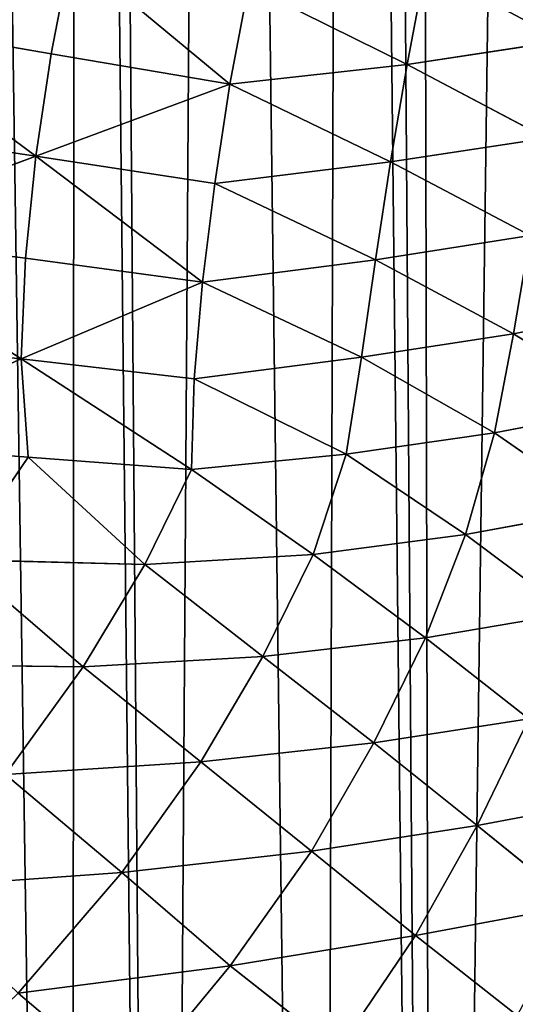
# Model space of a CAD drawing. Extents: x 0 to 4128, y 0 to 4128.
# Drawn here: x 1746 to 1794, y 2016 to 2113 of the extents above; entities that cross this region are included whole.
import ezdxf

# ---------------------------------------------------------------- set-up
doc = ezdxf.new("R2010")
doc.units = 0
doc.header["$LTSCALE"] = 25.4
doc.layers.get('0').update_dxf_attribs({"color": 13, "linetype": 'CONTINUOUS'})

msp = doc.modelspace()

# ---------------------------------------------------------------- linework, layer by layer
at = {"color": 43}
for p, q in [((1748.725, 2109.976, 138.351), (1750.654, 2120.001, 137.728)), ((1748.725, 2109.976, 138.351), (1750.654, 2120.001, 137.728)), ((1783.808, 2108.911, 145.261), (1785.622, 2118.516, 144.2)), ((1783.808, 2108.911, 145.261), (1785.622, 2118.516, 144.2)), ((1768.171, 2116.677, 141.727), (1766.326, 2106.967, 142.319)), ((1768.171, 2116.677, 141.727), (1766.326, 2106.967, 142.319)), ((1768.171, 2116.677, 141.727), (1783.808, 2108.911, 145.261)), ((1768.171, 2116.677, 141.727), (1783.808, 2108.911, 145.261)), ((1748.725, 2109.976, 138.351), (1729.038, 2113.341, 133.463)), ((1748.725, 2109.976, 138.351), (1729.038, 2113.341, 133.463)), ((1799.211, 2111.262, 147.104), (1783.808, 2108.911, 145.261)), ((1799.211, 2111.262, 147.104), (1783.808, 2108.911, 145.261)), ((1748.725, 2109.976, 138.351), (1747.215, 2099.878, 137.571)), ((1748.725, 2109.976, 138.351), (1747.215, 2099.878, 137.571)), ((1766.326, 2106.967, 142.319), (1748.725, 2109.976, 138.351)), ((1766.326, 2106.967, 142.319), (1748.725, 2109.976, 138.351)), ((1783.808, 2108.911, 145.261), (1766.326, 2106.967, 142.319)), ((1783.808, 2108.911, 145.261), (1766.326, 2106.967, 142.319)), ((1783.808, 2108.911, 145.261), (1782.17, 2099.326, 145.09)), ((1783.808, 2108.911, 145.261), (1782.17, 2099.326, 145.09)), ((1797.555, 2101.665, 147.357), (1783.808, 2108.911, 145.261)), ((1797.555, 2101.665, 147.357), (1783.808, 2108.911, 145.261)), ((1766.326, 2106.967, 142.319), (1747.215, 2099.878, 137.571)), ((1766.326, 2106.967, 142.319), (1747.215, 2099.878, 137.571)), ((1766.326, 2106.967, 142.319), (1764.841, 2097.196, 141.5)), ((1766.326, 2106.967, 142.319), (1764.841, 2097.196, 141.5)), ((1766.326, 2106.967, 142.319), (1782.17, 2099.326, 145.09)), ((1766.326, 2106.967, 142.319), (1782.17, 2099.326, 145.09)), ((1747.215, 2099.878, 137.571), (1727.516, 2102.823, 132.671)), ((1747.215, 2099.878, 137.571), (1727.516, 2102.823, 132.671)), ((1782.17, 2099.326, 145.09), (1797.555, 2101.665, 147.357)), ((1782.17, 2099.326, 145.09), (1797.555, 2101.665, 147.357)), ((1726.632, 2092.306, 130.43), (1747.215, 2099.878, 137.571)), ((1726.632, 2092.306, 130.43), (1747.215, 2099.878, 137.571)), ((1746.202, 2089.818, 135.449), (1747.215, 2099.878, 137.571)), ((1746.202, 2089.818, 135.449), (1747.215, 2099.878, 137.571)), ((1764.841, 2097.196, 141.5), (1747.215, 2099.878, 137.571)), ((1763.628, 2087.458, 139.523), (1747.215, 2099.878, 137.571)), ((1763.628, 2087.458, 139.523), (1747.215, 2099.878, 137.571)), ((1764.841, 2097.196, 141.5), (1747.215, 2099.878, 137.571)), ((1782.17, 2099.326, 145.09), (1764.841, 2097.196, 141.5)), ((1782.17, 2099.326, 145.09), (1764.841, 2097.196, 141.5)), ((1780.69, 2089.664, 143.713), (1782.17, 2099.326, 145.09)), ((1780.69, 2089.664, 143.713), (1782.17, 2099.326, 145.09)), ((1782.17, 2099.326, 145.09), (1795.937, 2092.062, 146.684)), ((1782.17, 2099.326, 145.09), (1795.937, 2092.062, 146.684)), ((1764.841, 2097.196, 141.5), (1763.628, 2087.458, 139.523)), ((1764.841, 2097.196, 141.5), (1763.628, 2087.458, 139.523)), ((1764.841, 2097.196, 141.5), (1780.69, 2089.664, 143.713)), ((1764.841, 2097.196, 141.5), (1780.69, 2089.664, 143.713)), ((1726.632, 2092.306, 130.43), (1745.766, 2079.904, 132.042)), ((1746.202, 2089.818, 135.449), (1726.632, 2092.306, 130.43)), ((1726.632, 2092.306, 130.43), (1745.766, 2079.904, 132.042)), ((1746.202, 2089.818, 135.449), (1726.632, 2092.306, 130.43)), ((1795.937, 2092.062, 146.684), (1780.69, 2089.664, 143.713)), ((1795.937, 2092.062, 146.684), (1780.69, 2089.664, 143.713)), ((1794.28, 2082.373, 144.796), (1795.937, 2092.062, 146.684)), ((1794.28, 2082.373, 144.796), (1795.937, 2092.062, 146.684)), ((1745.766, 2079.904, 132.042), (1746.202, 2089.818, 135.449)), ((1745.766, 2079.904, 132.042), (1746.202, 2089.818, 135.449)), ((1763.628, 2087.458, 139.523), (1746.202, 2089.818, 135.449)), ((1763.628, 2087.458, 139.523), (1746.202, 2089.818, 135.449)), ((1780.69, 2089.664, 143.713), (1763.628, 2087.458, 139.523)), ((1780.69, 2089.664, 143.713), (1763.628, 2087.458, 139.523)), ((1780.69, 2089.664, 143.713), (1779.302, 2080.072, 141.24)), ((1780.69, 2089.664, 143.713), (1779.302, 2080.072, 141.24)), ((1794.28, 2082.373, 144.796), (1780.69, 2089.664, 143.713)), ((1794.28, 2082.373, 144.796), (1780.69, 2089.664, 143.713)), ((1763.628, 2087.458, 139.523), (1745.766, 2079.904, 132.042)), ((1763.628, 2087.458, 139.523), (1745.766, 2079.904, 132.042)), ((1763.628, 2087.458, 139.523), (1762.829, 2077.941, 136.317)), ((1763.628, 2087.458, 139.523), (1762.829, 2077.941, 136.317)), ((1763.628, 2087.458, 139.523), (1779.302, 2080.072, 141.24)), ((1763.628, 2087.458, 139.523), (1779.302, 2080.072, 141.24)), ((1807.77, 2085.028, 147.61), (1794.28, 2082.373, 144.796)), ((1807.77, 2085.028, 147.61), (1794.28, 2082.373, 144.796)), ((1726.486, 2081.881, 126.773), (1745.766, 2079.904, 132.042)), ((1726.486, 2081.881, 126.773), (1745.766, 2079.904, 132.042)), ((1779.302, 2080.072, 141.24), (1794.28, 2082.373, 144.796)), ((1779.302, 2080.072, 141.24), (1794.28, 2082.373, 144.796)), ((1792.402, 2072.623, 141.783), (1794.28, 2082.373, 144.796)), ((1792.402, 2072.623, 141.783), (1794.28, 2082.373, 144.796)), ((1794.28, 2082.373, 144.796), (1805.859, 2075.184, 145.37)), ((1794.28, 2082.373, 144.796), (1805.859, 2075.184, 145.37)), ((1727.372, 2071.66, 121.819), (1745.766, 2079.904, 132.042)), ((1727.372, 2071.66, 121.819), (1745.766, 2079.904, 132.042)), ((1746.458, 2070.201, 127.51), (1745.766, 2079.904, 132.042)), ((1762.568, 2068.995, 132.141), (1745.766, 2079.904, 132.042)), ((1762.829, 2077.941, 136.317), (1745.766, 2079.904, 132.042)), ((1762.568, 2068.995, 132.141), (1745.766, 2079.904, 132.042)), ((1762.829, 2077.941, 136.317), (1745.766, 2079.904, 132.042)), ((1746.458, 2070.201, 127.51), (1745.766, 2079.904, 132.042)), ((1779.302, 2080.072, 141.24), (1762.829, 2077.941, 136.317)), ((1779.302, 2080.072, 141.24), (1762.829, 2077.941, 136.317)), ((1777.793, 2070.524, 137.364), (1779.302, 2080.072, 141.24)), ((1777.793, 2070.524, 137.364), (1779.302, 2080.072, 141.24)), ((1779.302, 2080.072, 141.24), (1792.402, 2072.623, 141.783)), ((1779.302, 2080.072, 141.24), (1792.402, 2072.623, 141.783)), ((1762.829, 2077.941, 136.317), (1762.568, 2068.995, 132.141)), ((1762.829, 2077.941, 136.317), (1762.568, 2068.995, 132.141)), ((1762.829, 2077.941, 136.317), (1777.793, 2070.524, 137.364)), ((1762.829, 2077.941, 136.317), (1777.793, 2070.524, 137.364)), ((1805.859, 2075.184, 145.37), (1792.402, 2072.623, 141.783)), ((1805.859, 2075.184, 145.37), (1792.402, 2072.623, 141.783)), ((1792.402, 2072.623, 141.783), (1777.793, 2070.524, 137.364)), ((1792.402, 2072.623, 141.783), (1777.793, 2070.524, 137.364)), ((1792.402, 2072.623, 141.783), (1789.556, 2062.608, 136.875)), ((1792.402, 2072.623, 141.783), (1789.556, 2062.608, 136.875)), ((1803.275, 2065.09, 141.784), (1792.402, 2072.623, 141.783)), ((1803.275, 2065.09, 141.784), (1792.402, 2072.623, 141.783)), ((1746.458, 2070.201, 127.51), (1727.372, 2071.66, 121.819)), ((1746.458, 2070.201, 127.51), (1727.372, 2071.66, 121.819)), ((1746.458, 2070.201, 127.51), (1739.555, 2060.116, 118.083)), ((1746.458, 2070.201, 127.51), (1739.555, 2060.116, 118.083)), ((1757.94, 2059.624, 124.528), (1746.458, 2070.201, 127.51)), ((1762.568, 2068.995, 132.141), (1746.458, 2070.201, 127.51)), ((1757.94, 2059.624, 124.528), (1746.458, 2070.201, 127.51)), ((1762.568, 2068.995, 132.141), (1746.458, 2070.201, 127.51)), ((1777.793, 2070.524, 137.364), (1762.568, 2068.995, 132.141)), ((1777.793, 2070.524, 137.364), (1762.568, 2068.995, 132.141)), ((1777.793, 2070.524, 137.364), (1774.544, 2060.636, 131.234)), ((1777.793, 2070.524, 137.364), (1774.544, 2060.636, 131.234)), ((1789.556, 2062.608, 136.875), (1777.793, 2070.524, 137.364)), ((1789.556, 2062.608, 136.875), (1777.793, 2070.524, 137.364)), ((1762.568, 2068.995, 132.141), (1757.94, 2059.624, 124.528)), ((1762.568, 2068.995, 132.141), (1757.94, 2059.624, 124.528)), ((1762.568, 2068.995, 132.141), (1774.544, 2060.636, 131.234)), ((1762.568, 2068.995, 132.141), (1774.544, 2060.636, 131.234)), ((1803.275, 2065.09, 141.784), (1789.556, 2062.608, 136.875)), ((1803.275, 2065.09, 141.784), (1789.556, 2062.608, 136.875)), ((1774.544, 2060.636, 131.234), (1789.556, 2062.608, 136.875)), ((1774.544, 2060.636, 131.234), (1789.556, 2062.608, 136.875)), ((1789.556, 2062.608, 136.875), (1785.625, 2052.411, 130.133)), ((1789.556, 2062.608, 136.875), (1785.625, 2052.411, 130.133)), ((1789.556, 2062.608, 136.875), (1799.929, 2054.84, 136.515)), ((1789.556, 2062.608, 136.875), (1799.929, 2054.84, 136.515)), ((1774.544, 2060.636, 131.234), (1757.94, 2059.624, 124.528)), ((1774.544, 2060.636, 131.234), (1757.94, 2059.624, 124.528)), ((1769.579, 2050.584, 122.432), (1774.544, 2060.636, 131.234)), ((1769.579, 2050.584, 122.432), (1774.544, 2060.636, 131.234)), ((1774.544, 2060.636, 131.234), (1785.625, 2052.411, 130.133)), ((1774.544, 2060.636, 131.234), (1785.625, 2052.411, 130.133)), ((1751.889, 2049.553, 114.273), (1739.555, 2060.116, 118.083)), ((1739.555, 2060.116, 118.083), (1757.94, 2059.624, 124.528)), ((1739.555, 2060.116, 118.083), (1757.94, 2059.624, 124.528)), ((1751.889, 2049.553, 114.273), (1739.555, 2060.116, 118.083)), ((1757.94, 2059.624, 124.528), (1751.889, 2049.553, 114.273)), ((1757.94, 2059.624, 124.528), (1751.889, 2049.553, 114.273)), ((1757.94, 2059.624, 124.528), (1769.579, 2050.584, 122.432)), ((1757.94, 2059.624, 124.528), (1769.579, 2050.584, 122.432)), ((1785.625, 2052.411, 130.133), (1769.579, 2050.584, 122.432)), ((1785.625, 2052.411, 130.133), (1769.579, 2050.584, 122.432)), ((1780.54, 2042.051, 120.843), (1785.625, 2052.411, 130.133)), ((1780.54, 2042.051, 120.843), (1785.625, 2052.411, 130.133)), ((1785.625, 2052.411, 130.133), (1795.795, 2044.432, 129.576)), ((1785.625, 2052.411, 130.133), (1795.795, 2044.432, 129.576)), ((1769.579, 2050.584, 122.432), (1751.889, 2049.553, 114.273)), ((1769.579, 2050.584, 122.432), (1751.889, 2049.553, 114.273)), ((1769.579, 2050.584, 122.432), (1763.484, 2040.184, 111.481)), ((1769.579, 2050.584, 122.432), (1763.484, 2040.184, 111.481)), ((1780.54, 2042.051, 120.843), (1769.579, 2050.584, 122.432)), ((1780.54, 2042.051, 120.843), (1769.579, 2050.584, 122.432)), ((1731.777, 2049.803, 106.325), (1751.889, 2049.553, 114.273)), ((1731.777, 2049.803, 106.325), (1751.889, 2049.553, 114.273)), ((1751.889, 2049.553, 114.273), (1744.211, 2038.946, 101.486)), ((1751.889, 2049.553, 114.273), (1744.211, 2038.946, 101.486)), ((1751.889, 2049.553, 114.273), (1763.484, 2040.184, 111.481)), ((1751.889, 2049.553, 114.273), (1763.484, 2040.184, 111.481)), ((1795.795, 2044.432, 129.576), (1780.54, 2042.051, 120.843)), ((1795.795, 2044.432, 129.576), (1780.54, 2042.051, 120.843)), ((1790.713, 2033.922, 120.368), (1795.795, 2044.432, 129.576)), ((1790.713, 2033.922, 120.368), (1795.795, 2044.432, 129.576)), ((1763.484, 2040.184, 111.481), (1780.54, 2042.051, 120.843)), ((1763.484, 2040.184, 111.481), (1780.54, 2042.051, 120.843)), ((1774.377, 2031.4, 109.776), (1780.54, 2042.051, 120.843)), ((1774.377, 2031.4, 109.776), (1780.54, 2042.051, 120.843)), ((1780.54, 2042.051, 120.843), (1790.713, 2033.922, 120.368)), ((1780.54, 2042.051, 120.843), (1790.713, 2033.922, 120.368)), ((1755.688, 2029.269, 98.365), (1763.484, 2040.184, 111.481)), ((1755.688, 2029.269, 98.365), (1763.484, 2040.184, 111.481)), ((1763.484, 2040.184, 111.481), (1774.377, 2031.4, 109.776)), ((1763.484, 2040.184, 111.481), (1774.377, 2031.4, 109.776)), ((1744.211, 2038.946, 101.486), (1755.688, 2029.269, 98.365)), ((1744.211, 2038.946, 101.486), (1755.688, 2029.269, 98.365)), ((1805.401, 2036.677, 130.072), (1790.713, 2033.922, 120.368)), ((1805.401, 2036.677, 130.072), (1790.713, 2033.922, 120.368)), ((1790.713, 2033.922, 120.368), (1774.377, 2031.4, 109.776)), ((1790.713, 2033.922, 120.368), (1774.377, 2031.4, 109.776)), ((1790.713, 2033.922, 120.368), (1784.62, 2023.086, 109.745)), ((1790.713, 2033.922, 120.368), (1784.62, 2023.086, 109.745)), ((1800.443, 2026.037, 121.333), (1790.713, 2033.922, 120.368)), ((1800.443, 2026.037, 121.333), (1790.713, 2033.922, 120.368)), ((1774.377, 2031.4, 109.776), (1755.688, 2029.269, 98.365)), ((1774.377, 2031.4, 109.776), (1755.688, 2029.269, 98.365)), ((1774.377, 2031.4, 109.776), (1766.356, 2020.095, 96.801)), ((1774.377, 2031.4, 109.776), (1766.356, 2020.095, 96.801)), ((1784.62, 2023.086, 109.745), (1774.377, 2031.4, 109.776)), ((1784.62, 2023.086, 109.745), (1774.377, 2031.4, 109.776)), ((1755.688, 2029.269, 98.365), (1734.665, 2027.76, 86.675)), ((1755.688, 2029.269, 98.365), (1734.665, 2027.76, 86.675)), ((1755.688, 2029.269, 98.365), (1745.479, 2017.406, 83.213)), ((1755.688, 2029.269, 98.365), (1745.479, 2017.406, 83.213)), ((1766.356, 2020.095, 96.801), (1755.688, 2029.269, 98.365)), ((1766.356, 2020.095, 96.801), (1755.688, 2029.269, 98.365)), ((1784.62, 2023.086, 109.745), (1800.443, 2026.037, 121.333)), ((1784.62, 2023.086, 109.745), (1800.443, 2026.037, 121.333)), ((1784.62, 2023.086, 109.745), (1766.356, 2020.095, 96.801)), ((1784.62, 2023.086, 109.745), (1766.356, 2020.095, 96.801)), ((1776.968, 2011.728, 97.736), (1784.62, 2023.086, 109.745)), ((1776.968, 2011.728, 97.736), (1784.62, 2023.086, 109.745)), ((1794.657, 2015.178, 111.563), (1784.62, 2023.086, 109.745)), ((1794.657, 2015.178, 111.563), (1784.62, 2023.086, 109.745)), ((1745.479, 2017.406, 83.213), (1766.356, 2020.095, 96.801)), ((1745.479, 2017.406, 83.213), (1766.356, 2020.095, 96.801)), ((1766.356, 2020.095, 96.801), (1756.452, 2008.074, 82.575)), ((1766.356, 2020.095, 96.801), (1756.452, 2008.074, 82.575)), ((1766.356, 2020.095, 96.801), (1776.968, 2011.728, 97.736)), ((1766.356, 2020.095, 96.801), (1776.968, 2011.728, 97.736)), ((1745.479, 2017.406, 83.213), (1756.452, 2008.074, 82.575)), ((1745.479, 2017.406, 83.213), (1756.452, 2008.074, 82.575))]:
    msp.add_line(p, q, dxfattribs=at)
at = {"color": 0}
msp.add_circle((2063.772, 2064.149), 2064.152, dxfattribs=at)

# ---------------------------------------------------------------- meshes
at = {"color": 43}
mesh = msp.add_polyface(dxfattribs=at)
corners = [(1723.208, 2368.075), (1720.694, 2491.972), (1727.557, 2502.001), (1724.217, 2359.172), (1726.396, 2343.482), (1726.63, 2332.308), (1727.596, 2319.736), (1728.822, 2503.835), (1726.078, 1712.879), (1719.077, 2272.578), (1720.543, 2280.483), (1720.708, 2285.55), (1725.589, 2297.368), (1725.852, 2307.361), (1731.341, 1713.701), (1739.043, 2513.099), (1750.715, 1717.12), (1751.177, 2519.663), (1759.622, 1718.13), (1753.327, 2520.247), (1765.066, 2523.39), (1775.303, 1720.297), (1777.786, 2523.923), (1786.512, 1720.532), (1780.665, 2524.064), (1784.694, 2523.442), (1797.181, 2521.466), (1799.045, 1721.469), (1813.589, 2515.415), (1821.42, 1719.381), (1816.855, 2514.176), (1832.546, 2506.509), (1833.457, 1714.412), (1837.722, 2503.972), (1838.608, 1714.088), (1838.577, 2503.512), (1859.264, 2492.049), (1862.689, 1693.392), (1863.955, 2489.525), (1867.273, 1684.599), (1881.094, 2479.865), (1883.442, 1652.199), (1889.156, 2475.955), (1891.2, 1628.651), (1903.231, 2468.688), (1904.543, 1581.866), (1913.693, 2464.756), (1913.796, 1555.781), (1925.231, 2459.669), (1928.551, 1529.673), (1937.482, 2457.203), (1942.467, 1515.831), (1946.995, 2454.133), (1952.99, 1509.752), (1959.763, 2454.811), (1968.145, 1504.706), (1964.597, 2453.284), (1972.541, 2452.04), (1981.923, 1504.03), (1979.167, 2456.594), (1982.867, 2460.06), (1984.115, 1504.432), (1994.674, 2464.965), (1996.059, 1506.671), (2001.927, 2471.845), (2007.76, 1511.685), (2011.91, 2479.362), (2013.783, 1515.104), (2020.117, 2488.935), (2024.19, 1522.282), (2027.853, 2497.002), (2036.373, 1534.828), (2037.406, 2509.636), (2038.783, 1537.357), (2042.988, 2516.646), (2049.62, 1551.051), (2054.27, 2532.764), (2067.468, 1575.636), (2057.41, 2537.066)]
mesh.append_faces([[corners[k] for k in face] for face in [(0, 2, 3), (3, 2, 4), (4, 2, 5), (5, 2, 6)]], dxfattribs={"vtx0": -1, "vtx1": -1, "color": 43})
mesh.append_faces([[corners[k] for k in face] for face in [(14, 6, 7)]], dxfattribs={"vtx0": -1, "vtx1": -1, "vtx2": -1, "color": 43})
mesh.append_faces([[corners[k] for k in face] for face in [(0, 1, 2), (6, 2, 7), (8, 9, 10), (8, 10, 11), (8, 11, 12), (8, 12, 13), (8, 13, 6), (14, 7, 15), (16, 15, 17), (18, 17, 19), (18, 19, 20), (21, 20, 22), (23, 22, 24), (23, 24, 25), (23, 25, 26), (27, 26, 28), (29, 28, 30), (29, 30, 31), (32, 31, 33), (34, 33, 35), (34, 35, 36), (37, 36, 38), (39, 38, 40), (41, 40, 42), (43, 42, 44), (45, 44, 46), (47, 46, 48), (49, 48, 50), (51, 50, 52), (53, 52, 54), (55, 54, 56), (55, 56, 57), (58, 57, 59), (58, 59, 60), (61, 60, 62), (63, 62, 64), (65, 64, 66), (67, 66, 68), (69, 68, 70), (71, 70, 72), (73, 72, 74), (75, 74, 76), (77, 76, 78)]], dxfattribs={"vtx0": -1, "vtx2": -1, "color": 43})
mesh = msp.add_polyface(dxfattribs=at)
corners = [(1726.078, 1712.879), (1727.596, 2319.736), (1731.341, 1713.701), (1739.043, 2513.099), (1750.715, 1717.12), (1751.177, 2519.663), (1759.622, 1718.13), (1765.066, 2523.39), (1775.303, 1720.297), (1777.786, 2523.923), (1786.512, 1720.532), (1797.181, 2521.466), (1799.045, 1721.469), (1813.589, 2515.415), (1811.509, 1719.715), (1821.42, 1719.381), (1832.546, 2506.509), (1833.457, 1714.412), (1837.722, 2503.972), (1838.608, 1714.088), (1859.264, 2492.049), (1845.851, 1712.415), (1850.489, 1706.607), (1853.007, 1702.101), (1862.689, 1693.392), (1863.955, 2489.525), (1867.273, 1684.599), (1881.094, 2479.865), (1874.24, 1674.116), (1878.81, 1662.408), (1883.442, 1652.199), (1889.156, 2475.955), (1888.263, 1637.121), (1891.2, 1628.651), (1903.231, 2468.688), (1896.488, 1609.702), (1898.021, 1604.6), (1904.543, 1581.866), (1913.693, 2464.756), (1904.823, 1580.937), (1906.689, 1575.483), (1912.362, 1558.966), (1913.796, 1555.781), (1925.231, 2459.669), (1921.119, 1539.9), (1928.551, 1529.673), (1937.482, 2457.203), (1930.961, 1526.384), (1933.097, 1524.448), (1942.467, 1515.831), (1946.995, 2454.133), (1952.99, 1509.752), (1959.763, 2454.811), (1954.924, 1508.645), (1968.145, 1504.706), (1972.541, 2452.04), (1981.923, 1504.03), (1982.867, 2460.06), (1984.115, 1504.432), (1994.674, 2464.965), (1996.059, 1506.671), (2001.927, 2471.845), (2007.76, 1511.685), (2011.91, 2479.362), (2010.418, 1512.802), (2013.783, 1515.104), (2020.117, 2488.935), (2024.19, 1522.282), (2027.853, 2497.002), (2036.373, 1534.828), (2037.406, 2509.636), (2038.783, 1537.357), (2042.988, 2516.646), (2049.62, 1551.051), (2054.27, 2532.764), (2053.192, 1555.576), (2053.765, 1556.359), (2067.468, 1575.636)]
mesh.append_faces([[corners[k] for k in face] for face in [(0, 1, 2), (2, 3, 4), (4, 5, 6), (6, 7, 8), (8, 9, 10), (10, 11, 12), (12, 13, 14), (14, 13, 15), (15, 16, 17), (17, 18, 19), (19, 20, 21), (21, 20, 22), (22, 20, 23), (23, 20, 24), (24, 25, 26), (26, 27, 28), (28, 27, 29), (29, 27, 30), (30, 31, 32), (32, 31, 33), (33, 34, 35), (35, 34, 36), (36, 34, 37), (37, 38, 39), (39, 38, 40), (40, 38, 41), (41, 38, 42), (42, 43, 44), (44, 43, 45), (45, 46, 47), (47, 46, 48), (48, 46, 49), (49, 50, 51), (51, 52, 53), (53, 52, 54), (54, 55, 56), (56, 57, 58), (58, 59, 60), (60, 61, 62), (62, 63, 64), (64, 63, 65), (65, 66, 67), (67, 68, 69), (69, 70, 71), (71, 72, 73), (73, 74, 75), (75, 74, 76), (76, 74, 77)]], dxfattribs={"vtx0": -1, "vtx1": -1, "color": 43})
mesh = msp.add_polyface(dxfattribs=at)
corners = [(1800.857, 2120.953, 145.629), (1799.211, 2111.262, 147.104), (1785.622, 2118.516, 144.2)]
mesh.append_faces([[corners[k] for k in face] for face in [(0, 1, 2)]], dxfattribs={"color": 43})
mesh = msp.add_polyface(dxfattribs=at)
corners = [(1750.654, 2120.001, 137.728), (1748.725, 2109.976, 138.351), (1729.038, 2113.341, 133.463)]
mesh.append_faces([[corners[k] for k in face] for face in [(0, 1, 2)]], dxfattribs={"color": 43})
mesh = msp.add_polyface(dxfattribs=at)
corners = [(1766.326, 2106.967, 142.319), (1748.725, 2109.976, 138.351), (1750.654, 2120.001, 137.728)]
mesh.append_faces([[corners[k] for k in face] for face in [(0, 1, 2)]], dxfattribs={"color": 43})
mesh = msp.add_polyface(dxfattribs=at)
corners = [(1768.171, 2116.677, 141.727), (1766.326, 2106.967, 142.319), (1750.654, 2120.001, 137.728)]
mesh.append_faces([[corners[k] for k in face] for face in [(0, 1, 2)]], dxfattribs={"color": 43})
mesh = msp.add_polyface(dxfattribs=at)
corners = [(1785.622, 2118.516, 144.2), (1783.808, 2108.911, 145.261), (1768.171, 2116.677, 141.727)]
mesh.append_faces([[corners[k] for k in face] for face in [(0, 1, 2)]], dxfattribs={"color": 43})
mesh = msp.add_polyface(dxfattribs=at)
corners = [(1799.211, 2111.262, 147.104), (1783.808, 2108.911, 145.261), (1785.622, 2118.516, 144.2)]
mesh.append_faces([[corners[k] for k in face] for face in [(0, 1, 2)]], dxfattribs={"color": 43})
mesh = msp.add_polyface(dxfattribs=at)
corners = [(1783.808, 2108.911, 145.261), (1766.326, 2106.967, 142.319), (1768.171, 2116.677, 141.727)]
mesh.append_faces([[corners[k] for k in face] for face in [(0, 1, 2)]], dxfattribs={"color": 43})
mesh = msp.add_polyface(dxfattribs=at)
corners = [(1729.038, 2113.341, 133.463), (1747.215, 2099.878, 137.571), (1727.516, 2102.823, 132.671), (1748.725, 2109.976, 138.351)]
mesh.append_faces([[corners[k] for k in face] for face in [(0, 1, 2), (1, 0, 3)]], dxfattribs={"vtx0": -1, "color": 43})
mesh = msp.add_polyface(dxfattribs=at)
corners = [(1799.211, 2111.262, 147.104), (1797.555, 2101.665, 147.357), (1783.808, 2108.911, 145.261)]
mesh.append_faces([[corners[k] for k in face] for face in [(0, 1, 2)]], dxfattribs={"color": 43})
mesh = msp.add_polyface(dxfattribs=at)
corners = [(1766.326, 2106.967, 142.319), (1747.215, 2099.878, 137.571), (1748.725, 2109.976, 138.351)]
mesh.append_faces([[corners[k] for k in face] for face in [(0, 1, 2)]], dxfattribs={"color": 43})
mesh = msp.add_polyface(dxfattribs=at)
corners = [(1783.808, 2108.911, 145.261), (1782.17, 2099.326, 145.09), (1766.326, 2106.967, 142.319)]
mesh.append_faces([[corners[k] for k in face] for face in [(0, 1, 2)]], dxfattribs={"color": 43})
mesh = msp.add_polyface(dxfattribs=at)
corners = [(1797.555, 2101.665, 147.357), (1782.17, 2099.326, 145.09), (1783.808, 2108.911, 145.261)]
mesh.append_faces([[corners[k] for k in face] for face in [(0, 1, 2)]], dxfattribs={"color": 43})
mesh = msp.add_polyface(dxfattribs=at)
corners = [(1766.326, 2106.967, 142.319), (1764.841, 2097.196, 141.5), (1747.215, 2099.878, 137.571)]
mesh.append_faces([[corners[k] for k in face] for face in [(0, 1, 2)]], dxfattribs={"color": 43})
mesh = msp.add_polyface(dxfattribs=at)
corners = [(1782.17, 2099.326, 145.09), (1764.841, 2097.196, 141.5), (1766.326, 2106.967, 142.319)]
mesh.append_faces([[corners[k] for k in face] for face in [(0, 1, 2)]], dxfattribs={"color": 43})
mesh = msp.add_polyface(dxfattribs=at)
corners = [(1747.215, 2099.878, 137.571), (1726.632, 2092.306, 130.43), (1727.516, 2102.823, 132.671)]
mesh.append_faces([[corners[k] for k in face] for face in [(0, 1, 2)]], dxfattribs={"color": 43})
mesh = msp.add_polyface(dxfattribs=at)
corners = [(1797.555, 2101.665, 147.357), (1795.937, 2092.062, 146.684), (1782.17, 2099.326, 145.09)]
mesh.append_faces([[corners[k] for k in face] for face in [(0, 1, 2)]], dxfattribs={"color": 43})
mesh = msp.add_polyface(dxfattribs=at)
corners = [(1747.215, 2099.878, 137.571), (1746.202, 2089.818, 135.449), (1726.632, 2092.306, 130.43)]
mesh.append_faces([[corners[k] for k in face] for face in [(0, 1, 2)]], dxfattribs={"color": 43})
mesh = msp.add_polyface(dxfattribs=at)
corners = [(1763.628, 2087.458, 139.523), (1746.202, 2089.818, 135.449), (1747.215, 2099.878, 137.571)]
mesh.append_faces([[corners[k] for k in face] for face in [(0, 1, 2)]], dxfattribs={"color": 43})
mesh = msp.add_polyface(dxfattribs=at)
corners = [(1764.841, 2097.196, 141.5), (1763.628, 2087.458, 139.523), (1747.215, 2099.878, 137.571)]
mesh.append_faces([[corners[k] for k in face] for face in [(0, 1, 2)]], dxfattribs={"color": 43})
mesh = msp.add_polyface(dxfattribs=at)
corners = [(1782.17, 2099.326, 145.09), (1780.69, 2089.664, 143.713), (1764.841, 2097.196, 141.5)]
mesh.append_faces([[corners[k] for k in face] for face in [(0, 1, 2)]], dxfattribs={"color": 43})
mesh = msp.add_polyface(dxfattribs=at)
corners = [(1795.937, 2092.062, 146.684), (1780.69, 2089.664, 143.713), (1782.17, 2099.326, 145.09)]
mesh.append_faces([[corners[k] for k in face] for face in [(0, 1, 2)]], dxfattribs={"color": 43})
mesh = msp.add_polyface(dxfattribs=at)
corners = [(1780.69, 2089.664, 143.713), (1763.628, 2087.458, 139.523), (1764.841, 2097.196, 141.5)]
mesh.append_faces([[corners[k] for k in face] for face in [(0, 1, 2)]], dxfattribs={"color": 43})
mesh = msp.add_polyface(dxfattribs=at)
corners = [(1745.766, 2079.904, 132.042), (1726.486, 2081.881, 126.773), (1726.632, 2092.306, 130.43)]
mesh.append_faces([[corners[k] for k in face] for face in [(0, 1, 2)]], dxfattribs={"color": 43})
mesh = msp.add_polyface(dxfattribs=at)
corners = [(1746.202, 2089.818, 135.449), (1745.766, 2079.904, 132.042), (1726.632, 2092.306, 130.43)]
mesh.append_faces([[corners[k] for k in face] for face in [(0, 1, 2)]], dxfattribs={"color": 43})
mesh = msp.add_polyface(dxfattribs=at)
corners = [(1795.937, 2092.062, 146.684), (1794.28, 2082.373, 144.796), (1780.69, 2089.664, 143.713)]
mesh.append_faces([[corners[k] for k in face] for face in [(0, 1, 2)]], dxfattribs={"color": 43})
mesh = msp.add_polyface(dxfattribs=at)
corners = [(1807.77, 2085.028, 147.61), (1794.28, 2082.373, 144.796), (1795.937, 2092.062, 146.684)]
mesh.append_faces([[corners[k] for k in face] for face in [(0, 1, 2)]], dxfattribs={"color": 43})
mesh = msp.add_polyface(dxfattribs=at)
corners = [(1763.628, 2087.458, 139.523), (1745.766, 2079.904, 132.042), (1746.202, 2089.818, 135.449)]
mesh.append_faces([[corners[k] for k in face] for face in [(0, 1, 2)]], dxfattribs={"color": 43})
mesh = msp.add_polyface(dxfattribs=at)
corners = [(1780.69, 2089.664, 143.713), (1779.302, 2080.072, 141.24), (1763.628, 2087.458, 139.523)]
mesh.append_faces([[corners[k] for k in face] for face in [(0, 1, 2)]], dxfattribs={"color": 43})
mesh = msp.add_polyface(dxfattribs=at)
corners = [(1794.28, 2082.373, 144.796), (1779.302, 2080.072, 141.24), (1780.69, 2089.664, 143.713)]
mesh.append_faces([[corners[k] for k in face] for face in [(0, 1, 2)]], dxfattribs={"color": 43})
mesh = msp.add_polyface(dxfattribs=at)
corners = [(1763.628, 2087.458, 139.523), (1762.829, 2077.941, 136.317), (1745.766, 2079.904, 132.042)]
mesh.append_faces([[corners[k] for k in face] for face in [(0, 1, 2)]], dxfattribs={"color": 43})
mesh = msp.add_polyface(dxfattribs=at)
corners = [(1779.302, 2080.072, 141.24), (1762.829, 2077.941, 136.317), (1763.628, 2087.458, 139.523)]
mesh.append_faces([[corners[k] for k in face] for face in [(0, 1, 2)]], dxfattribs={"color": 43})
mesh = msp.add_polyface(dxfattribs=at)
corners = [(1807.77, 2085.028, 147.61), (1805.859, 2075.184, 145.37), (1794.28, 2082.373, 144.796)]
mesh.append_faces([[corners[k] for k in face] for face in [(0, 1, 2)]], dxfattribs={"color": 43})
mesh = msp.add_polyface(dxfattribs=at)
corners = [(1745.766, 2079.904, 132.042), (1727.372, 2071.66, 121.819), (1726.486, 2081.881, 126.773)]
mesh.append_faces([[corners[k] for k in face] for face in [(0, 1, 2)]], dxfattribs={"color": 43})
mesh = msp.add_polyface(dxfattribs=at)
corners = [(1794.28, 2082.373, 144.796), (1792.402, 2072.623, 141.783), (1779.302, 2080.072, 141.24)]
mesh.append_faces([[corners[k] for k in face] for face in [(0, 1, 2)]], dxfattribs={"color": 43})
mesh = msp.add_polyface(dxfattribs=at)
corners = [(1805.859, 2075.184, 145.37), (1792.402, 2072.623, 141.783), (1794.28, 2082.373, 144.796)]
mesh.append_faces([[corners[k] for k in face] for face in [(0, 1, 2)]], dxfattribs={"color": 43})
mesh = msp.add_polyface(dxfattribs=at)
corners = [(1746.458, 2070.201, 127.51), (1727.372, 2071.66, 121.819), (1745.766, 2079.904, 132.042)]
mesh.append_faces([[corners[k] for k in face] for face in [(0, 1, 2)]], dxfattribs={"color": 43})
mesh = msp.add_polyface(dxfattribs=at)
corners = [(1762.568, 2068.995, 132.141), (1746.458, 2070.201, 127.51), (1745.766, 2079.904, 132.042)]
mesh.append_faces([[corners[k] for k in face] for face in [(0, 1, 2)]], dxfattribs={"color": 43})
mesh = msp.add_polyface(dxfattribs=at)
corners = [(1762.829, 2077.941, 136.317), (1762.568, 2068.995, 132.141), (1745.766, 2079.904, 132.042)]
mesh.append_faces([[corners[k] for k in face] for face in [(0, 1, 2)]], dxfattribs={"color": 43})
mesh = msp.add_polyface(dxfattribs=at)
corners = [(1779.302, 2080.072, 141.24), (1777.793, 2070.524, 137.364), (1762.829, 2077.941, 136.317)]
mesh.append_faces([[corners[k] for k in face] for face in [(0, 1, 2)]], dxfattribs={"color": 43})
mesh = msp.add_polyface(dxfattribs=at)
corners = [(1792.402, 2072.623, 141.783), (1777.793, 2070.524, 137.364), (1779.302, 2080.072, 141.24)]
mesh.append_faces([[corners[k] for k in face] for face in [(0, 1, 2)]], dxfattribs={"color": 43})
mesh = msp.add_polyface(dxfattribs=at)
corners = [(1777.793, 2070.524, 137.364), (1762.568, 2068.995, 132.141), (1762.829, 2077.941, 136.317)]
mesh.append_faces([[corners[k] for k in face] for face in [(0, 1, 2)]], dxfattribs={"color": 43})
mesh = msp.add_polyface(dxfattribs=at)
corners = [(1805.859, 2075.184, 145.37), (1803.275, 2065.09, 141.784), (1792.402, 2072.623, 141.783)]
mesh.append_faces([[corners[k] for k in face] for face in [(0, 1, 2)]], dxfattribs={"color": 43})
mesh = msp.add_polyface(dxfattribs=at)
corners = [(1792.402, 2072.623, 141.783), (1789.556, 2062.608, 136.875), (1777.793, 2070.524, 137.364)]
mesh.append_faces([[corners[k] for k in face] for face in [(0, 1, 2)]], dxfattribs={"color": 43})
mesh = msp.add_polyface(dxfattribs=at)
corners = [(1803.275, 2065.09, 141.784), (1789.556, 2062.608, 136.875), (1792.402, 2072.623, 141.783)]
mesh.append_faces([[corners[k] for k in face] for face in [(0, 1, 2)]], dxfattribs={"color": 43})
mesh = msp.add_polyface(dxfattribs=at)
corners = [(1746.458, 2070.201, 127.51), (1739.555, 2060.116, 118.083), (1727.372, 2071.66, 121.819)]
mesh.append_faces([[corners[k] for k in face] for face in [(0, 1, 2)]], dxfattribs={"color": 43})
mesh = msp.add_polyface(dxfattribs=at)
corners = [(1757.94, 2059.624, 124.528), (1739.555, 2060.116, 118.083), (1746.458, 2070.201, 127.51)]
mesh.append_faces([[corners[k] for k in face] for face in [(0, 1, 2)]], dxfattribs={"color": 43})
mesh = msp.add_polyface(dxfattribs=at)
corners = [(1762.568, 2068.995, 132.141), (1757.94, 2059.624, 124.528), (1746.458, 2070.201, 127.51)]
mesh.append_faces([[corners[k] for k in face] for face in [(0, 1, 2)]], dxfattribs={"color": 43})
mesh = msp.add_polyface(dxfattribs=at)
corners = [(1777.793, 2070.524, 137.364), (1774.544, 2060.636, 131.234), (1762.568, 2068.995, 132.141)]
mesh.append_faces([[corners[k] for k in face] for face in [(0, 1, 2)]], dxfattribs={"color": 43})
mesh = msp.add_polyface(dxfattribs=at)
corners = [(1789.556, 2062.608, 136.875), (1774.544, 2060.636, 131.234), (1777.793, 2070.524, 137.364)]
mesh.append_faces([[corners[k] for k in face] for face in [(0, 1, 2)]], dxfattribs={"color": 43})
mesh = msp.add_polyface(dxfattribs=at)
corners = [(1774.544, 2060.636, 131.234), (1757.94, 2059.624, 124.528), (1762.568, 2068.995, 132.141)]
mesh.append_faces([[corners[k] for k in face] for face in [(0, 1, 2)]], dxfattribs={"color": 43})
mesh = msp.add_polyface(dxfattribs=at)
corners = [(1803.275, 2065.09, 141.784), (1799.929, 2054.84, 136.515), (1789.556, 2062.608, 136.875)]
mesh.append_faces([[corners[k] for k in face] for face in [(0, 1, 2)]], dxfattribs={"color": 43})
mesh = msp.add_polyface(dxfattribs=at)
corners = [(1789.556, 2062.608, 136.875), (1785.625, 2052.411, 130.133), (1774.544, 2060.636, 131.234)]
mesh.append_faces([[corners[k] for k in face] for face in [(0, 1, 2)]], dxfattribs={"color": 43})
mesh = msp.add_polyface(dxfattribs=at)
corners = [(1799.929, 2054.84, 136.515), (1785.625, 2052.411, 130.133), (1789.556, 2062.608, 136.875)]
mesh.append_faces([[corners[k] for k in face] for face in [(0, 1, 2)]], dxfattribs={"color": 43})
mesh = msp.add_polyface(dxfattribs=at)
corners = [(1774.544, 2060.636, 131.234), (1769.579, 2050.584, 122.432), (1757.94, 2059.624, 124.528)]
mesh.append_faces([[corners[k] for k in face] for face in [(0, 1, 2)]], dxfattribs={"color": 43})
mesh = msp.add_polyface(dxfattribs=at)
corners = [(1785.625, 2052.411, 130.133), (1769.579, 2050.584, 122.432), (1774.544, 2060.636, 131.234)]
mesh.append_faces([[corners[k] for k in face] for face in [(0, 1, 2)]], dxfattribs={"color": 43})
mesh = msp.add_polyface(dxfattribs=at)
corners = [(1751.889, 2049.553, 114.273), (1731.777, 2049.803, 106.325), (1739.555, 2060.116, 118.083)]
mesh.append_faces([[corners[k] for k in face] for face in [(0, 1, 2)]], dxfattribs={"color": 43})
mesh = msp.add_polyface(dxfattribs=at)
corners = [(1757.94, 2059.624, 124.528), (1751.889, 2049.553, 114.273), (1739.555, 2060.116, 118.083)]
mesh.append_faces([[corners[k] for k in face] for face in [(0, 1, 2)]], dxfattribs={"color": 43})
mesh = msp.add_polyface(dxfattribs=at)
corners = [(1769.579, 2050.584, 122.432), (1751.889, 2049.553, 114.273), (1757.94, 2059.624, 124.528)]
mesh.append_faces([[corners[k] for k in face] for face in [(0, 1, 2)]], dxfattribs={"color": 43})
mesh = msp.add_polyface(dxfattribs=at)
corners = [(1799.929, 2054.84, 136.515), (1795.795, 2044.432, 129.576), (1785.625, 2052.411, 130.133)]
mesh.append_faces([[corners[k] for k in face] for face in [(0, 1, 2)]], dxfattribs={"color": 43})
mesh = msp.add_polyface(dxfattribs=at)
corners = [(1785.625, 2052.411, 130.133), (1780.54, 2042.051, 120.843), (1769.579, 2050.584, 122.432)]
mesh.append_faces([[corners[k] for k in face] for face in [(0, 1, 2)]], dxfattribs={"color": 43})
mesh = msp.add_polyface(dxfattribs=at)
corners = [(1795.795, 2044.432, 129.576), (1780.54, 2042.051, 120.843), (1785.625, 2052.411, 130.133)]
mesh.append_faces([[corners[k] for k in face] for face in [(0, 1, 2)]], dxfattribs={"color": 43})
mesh = msp.add_polyface(dxfattribs=at)
corners = [(1769.579, 2050.584, 122.432), (1763.484, 2040.184, 111.481), (1751.889, 2049.553, 114.273)]
mesh.append_faces([[corners[k] for k in face] for face in [(0, 1, 2)]], dxfattribs={"color": 43})
mesh = msp.add_polyface(dxfattribs=at)
corners = [(1780.54, 2042.051, 120.843), (1763.484, 2040.184, 111.481), (1769.579, 2050.584, 122.432)]
mesh.append_faces([[corners[k] for k in face] for face in [(0, 1, 2)]], dxfattribs={"color": 43})
mesh = msp.add_polyface(dxfattribs=at)
corners = [(1751.889, 2049.553, 114.273), (1744.211, 2038.946, 101.486), (1731.777, 2049.803, 106.325)]
mesh.append_faces([[corners[k] for k in face] for face in [(0, 1, 2)]], dxfattribs={"color": 43})
mesh = msp.add_polyface(dxfattribs=at)
corners = [(1763.484, 2040.184, 111.481), (1744.211, 2038.946, 101.486), (1751.889, 2049.553, 114.273)]
mesh.append_faces([[corners[k] for k in face] for face in [(0, 1, 2)]], dxfattribs={"color": 43})
mesh = msp.add_polyface(dxfattribs=at)
corners = [(1795.795, 2044.432, 129.576), (1790.713, 2033.922, 120.368), (1780.54, 2042.051, 120.843)]
mesh.append_faces([[corners[k] for k in face] for face in [(0, 1, 2)]], dxfattribs={"color": 43})
mesh = msp.add_polyface(dxfattribs=at)
corners = [(1805.401, 2036.677, 130.072), (1790.713, 2033.922, 120.368), (1795.795, 2044.432, 129.576)]
mesh.append_faces([[corners[k] for k in face] for face in [(0, 1, 2)]], dxfattribs={"color": 43})
mesh = msp.add_polyface(dxfattribs=at)
corners = [(1780.54, 2042.051, 120.843), (1774.377, 2031.4, 109.776), (1763.484, 2040.184, 111.481)]
mesh.append_faces([[corners[k] for k in face] for face in [(0, 1, 2)]], dxfattribs={"color": 43})
mesh = msp.add_polyface(dxfattribs=at)
corners = [(1790.713, 2033.922, 120.368), (1774.377, 2031.4, 109.776), (1780.54, 2042.051, 120.843)]
mesh.append_faces([[corners[k] for k in face] for face in [(0, 1, 2)]], dxfattribs={"color": 43})
mesh = msp.add_polyface(dxfattribs=at)
corners = [(1763.484, 2040.184, 111.481), (1755.688, 2029.269, 98.365), (1744.211, 2038.946, 101.486)]
mesh.append_faces([[corners[k] for k in face] for face in [(0, 1, 2)]], dxfattribs={"color": 43})
mesh = msp.add_polyface(dxfattribs=at)
corners = [(1774.377, 2031.4, 109.776), (1755.688, 2029.269, 98.365), (1763.484, 2040.184, 111.481)]
mesh.append_faces([[corners[k] for k in face] for face in [(0, 1, 2)]], dxfattribs={"color": 43})
mesh = msp.add_polyface(dxfattribs=at)
corners = [(1755.688, 2029.269, 98.365), (1734.665, 2027.76, 86.675), (1744.211, 2038.946, 101.486)]
mesh.append_faces([[corners[k] for k in face] for face in [(0, 1, 2)]], dxfattribs={"color": 43})
mesh = msp.add_polyface(dxfattribs=at)
corners = [(1805.401, 2036.677, 130.072), (1800.443, 2026.037, 121.333), (1790.713, 2033.922, 120.368)]
mesh.append_faces([[corners[k] for k in face] for face in [(0, 1, 2)]], dxfattribs={"color": 43})
mesh = msp.add_polyface(dxfattribs=at)
corners = [(1790.713, 2033.922, 120.368), (1784.62, 2023.086, 109.745), (1774.377, 2031.4, 109.776)]
mesh.append_faces([[corners[k] for k in face] for face in [(0, 1, 2)]], dxfattribs={"color": 43})
mesh = msp.add_polyface(dxfattribs=at)
corners = [(1800.443, 2026.037, 121.333), (1784.62, 2023.086, 109.745), (1790.713, 2033.922, 120.368)]
mesh.append_faces([[corners[k] for k in face] for face in [(0, 1, 2)]], dxfattribs={"color": 43})
mesh = msp.add_polyface(dxfattribs=at)
corners = [(1774.377, 2031.4, 109.776), (1766.356, 2020.095, 96.801), (1755.688, 2029.269, 98.365)]
mesh.append_faces([[corners[k] for k in face] for face in [(0, 1, 2)]], dxfattribs={"color": 43})
mesh = msp.add_polyface(dxfattribs=at)
corners = [(1784.62, 2023.086, 109.745), (1766.356, 2020.095, 96.801), (1774.377, 2031.4, 109.776)]
mesh.append_faces([[corners[k] for k in face] for face in [(0, 1, 2)]], dxfattribs={"color": 43})
mesh = msp.add_polyface(dxfattribs=at)
corners = [(1755.688, 2029.269, 98.365), (1745.479, 2017.406, 83.213), (1734.665, 2027.76, 86.675)]
mesh.append_faces([[corners[k] for k in face] for face in [(0, 1, 2)]], dxfattribs={"color": 43})
mesh = msp.add_polyface(dxfattribs=at)
corners = [(1766.356, 2020.095, 96.801), (1745.479, 2017.406, 83.213), (1755.688, 2029.269, 98.365)]
mesh.append_faces([[corners[k] for k in face] for face in [(0, 1, 2)]], dxfattribs={"color": 43})
mesh = msp.add_polyface(dxfattribs=at)
corners = [(1800.443, 2026.037, 121.333), (1794.657, 2015.178, 111.563), (1784.62, 2023.086, 109.745)]
mesh.append_faces([[corners[k] for k in face] for face in [(0, 1, 2)]], dxfattribs={"color": 43})
mesh = msp.add_polyface(dxfattribs=at)
corners = [(1784.62, 2023.086, 109.745), (1776.968, 2011.728, 97.736), (1766.356, 2020.095, 96.801)]
mesh.append_faces([[corners[k] for k in face] for face in [(0, 1, 2)]], dxfattribs={"color": 43})
mesh = msp.add_polyface(dxfattribs=at)
corners = [(1794.657, 2015.178, 111.563), (1776.968, 2011.728, 97.736), (1784.62, 2023.086, 109.745)]
mesh.append_faces([[corners[k] for k in face] for face in [(0, 1, 2)]], dxfattribs={"color": 43})
mesh = msp.add_polyface(dxfattribs=at)
corners = [(1766.356, 2020.095, 96.801), (1756.452, 2008.074, 82.575), (1745.479, 2017.406, 83.213)]
mesh.append_faces([[corners[k] for k in face] for face in [(0, 1, 2)]], dxfattribs={"color": 43})
mesh = msp.add_polyface(dxfattribs=at)
corners = [(1776.968, 2011.728, 97.736), (1756.452, 2008.074, 82.575), (1766.356, 2020.095, 96.801)]
mesh.append_faces([[corners[k] for k in face] for face in [(0, 1, 2)]], dxfattribs={"color": 43})
mesh = msp.add_polyface(dxfattribs=at)
corners = [(1756.452, 2008.074, 82.575), (1731.92, 2004.32, 65.806), (1745.479, 2017.406, 83.213)]
mesh.append_faces([[corners[k] for k in face] for face in [(0, 1, 2)]], dxfattribs={"color": 43})

doc.saveas('drawing.dxf')
